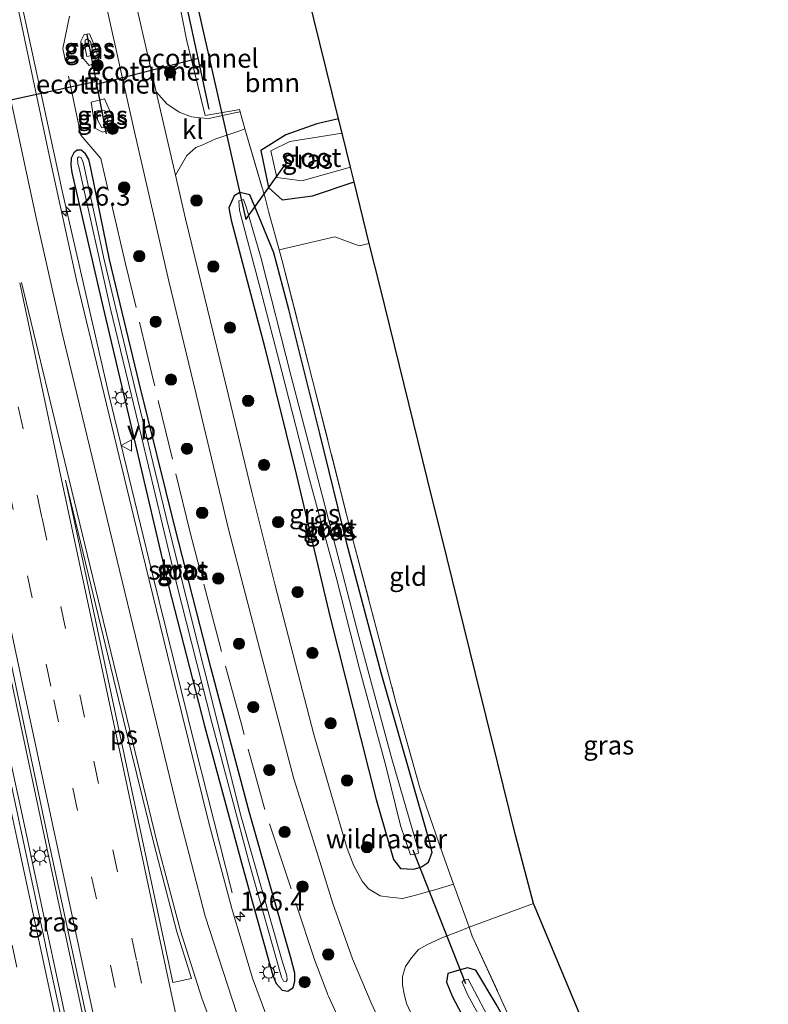
# Model space of a CAD drawing. Units: metres. Extents: x 149995 to 160000, y 400000 to 406251.
# Drawn here: x 150110 to 150209, y 403304 to 403434 of the extents above; entities that cross this region are included whole.
import ezdxf
from ezdxf.enums import TextEntityAlignment as Align

# ---------------------------------------------------------------- set-up
doc = ezdxf.new("R2010")
doc.units = ezdxf.units.M
doc.linetypes.add('IE-TERREINAFSCHEIDING', pattern=[10, 8, -2])
doc.linetypes.add('VW-3-9_STREEP', pattern=[12, 3, -9])
doc.layers.get('0').update_dxf_attribs({"lineweight": 25})
for name, color, linetype, lineweight in [('B-ME-AM-KILOMETR-S-B1', 7, 'Continuous', 18), ('B-ME-BV-GELEIDECONSTRUCTIE-GELEIDERAIL-L-B1', 213, 'BV-GELEIDERAIL', 18), ('B-ME-FV-FAUNAPASSAGE-FAUNATUNNEL-L-B1', 10, 'Continuous', 25), ('B-ME-GR-BOOM-GV-B6', 93, 'Continuous', 18), ('B-ME-GR-BOOM-S-B1', 93, 'Continuous', 18), ('B-ME-GW-INSTEEKWATERGANG-L-B1', 10, 'Continuous', 25), ('B-ME-GW-KRUINLIJN-L-B1', 93, 'Continuous', 18), ('B-ME-GW-TEENLIJN-L-B1', 93, 'Continuous', 18), ('B-ME-IE-GRASLAND-GV-B6', 93, 'Continuous', 18), ('B-ME-IE-GRONDWERKLIJN-GROND_INGERICHT-GV-B6', 253, 'Continuous', 18), ('B-ME-IE-INRICHTINGSELEMENT-S-B1', 253, 'Continuous', 18), ('B-ME-IE-MEUBILAIR_WEGMEUBILAIR-LICHTMAST-S-B1', 8, 'Continuous', 18), ('B-ME-IE-TERREINAFSCHEIDING-RASTERHEKWERK-L-B1', 8, 'IE-TERREINAFSCHEIDING', 18), ('B-ME-KG-KADASTRAAL-OPNAMEDTMGRENS-L-B1', 10, 'Continuous', 25), ('B-ME-KW-DUIKER-L-B1', 10, 'Continuous', 25), ('B-ME-OG-WATER-GV-B6', 153, 'Continuous', 18), ('B-ME-VH-VERH_SOORT-BITUMEN-GV-B6', 8, 'IE-TERREINAFSCHEIDING-NATUURLIJK-HOUTWAL', 18), ('B-ME-VH-VERH_SOORT-KLINKERS-GV-B6', 8, 'IE-TERREINAFSCHEIDING-NATUURLIJK-HOUTWAL', 18), ('B-ME-VW-MARKERING-39STREEP-015-L-B1', 255, 'VW-3-9_STREEP', 18), ('B-ME-VW-MARKERING-STREEP-015-L-B1', 7, 'Continuous', 18), ('B-ME-VW-MARKERING-VLAKMARK-GV-B6', 7, 'Continuous', 18), ('B-ME-VW-MEUBILAIR_WEGMEUBILAIR-VERKEERSBORD-S-B1', 8, 'Continuous', 18)]:
    doc.layers.add(name, color=color, linetype=linetype, lineweight=lineweight)
doc.styles.add('NLCS-ISO', font='NLCS-ISO.TTF')
doc.linetypes.add('BV-GELEIDERAIL', pattern='A,10,-3,[108,NLCS.SHX,S=1,R=0,X=0,Y=0],-3', length=16)
doc.linetypes.add('IE-TERREINAFSCHEIDING-NATUURLIJK-HOUTWAL', pattern='A,7,-1.5,[67,NLCS.SHX,S=0.75,R=45,X=0,Y=0],-1.5,7,-1.5,[70,NLCS.SHX,S=0.75,R=0,X=0,Y=0],-1.5', length=20)

# ---------------------------------------------------------------- blocks, each defined once
blk = doc.blocks.new('put')
for p, q in [((0.75, 0.75), (-0.75, 0.75)), ((-0.75, 0.75), (-0.75, -0.75)), ((0.75, -0.75), (0.75, 0.75)), ((-0.75, -0.75), (0.75, -0.75))]:
    blk.add_line(p, q)
blk.add_lwpolyline([(-0.625, 0.625), (0.625, 0.625), (0.625, -0.625), (-0.625, -0.625)], close=True)
blk = doc.blocks.new('verkeersbord')
for p, q in [((0, 0.75), (-0.75, -0.625)), ((0.75, -0.625), (0, 0.75)), ((-0.75, -0.625), (0.75, -0.625))]:
    blk.add_line(p, q)
blk = doc.blocks.new('boom')
blk.add_hatch(color=256).paths.add_polyline_path([(-0.75, 0, 1), (0.75, 0, 1)])
blk.add_circle((0, 0), 0.75)
blk = doc.blocks.new('hecto')
for p, q in [((0, 0.625), (-0.625, 0)), ((0, -0.625), (0, 0.625)), ((-0.625, 0), (0.625, 0)), ((0.625, 0), (0, -0.625))]:
    blk.add_line(p, q)
blk = doc.blocks.new('lantaarnpaal')
for p, q in [((-0.75, 0), (-1.25, 0)), ((-0.88, 0.88), (-0.53, 0.53)), ((0, 0.75), (0, 1.25)), ((0.53, 0.53), (0.88, 0.88)), ((0.75, 0), (1.25, 0)), ((-0.53, -0.53), (-0.88, -0.88)), ((0, -0.75), (0, -1.25)), ((0.53, -0.53), (0.88, -0.88))]:
    blk.add_line(p, q)
blk.add_circle((0, 0), 0.75)

msp = doc.modelspace()

# ---------------------------------------------------------------- linework, layer by layer
at = {"layer": 'B-ME-BV-GELEIDECONSTRUCTIE-GELEIDERAIL-L-B1'}
for points in [[(150103.9912, 403464.4494, 6.2532), (150105.267, 403458.562, 6.261), (150110.345, 403435.117, 6.288), (150115.459, 403411.624, 6.311), (150121.676, 403384.409, 6.265), (150127.336, 403361.1, 6.295), (150132.1539, 403341.6142, 6.2983)], [(150160.188, 403095.31, 6.94), (150153.1, 403128.386, 6.92), (150146.189, 403160.507, 6.92), (150139.411, 403192.219, 6.92), (150132.759, 403223.551, 6.899), (150125.524, 403257.108, 6.812), (150118.289, 403290.792, 6.812), (150109.898, 403329.902, 6.689), (150109.472, 403331.886, 6.683), (150102.142, 403365.83, 6.704), (150095.296, 403397.304, 6.639), (150087.253, 403434.894, 6.639), (150083.704, 403451.485, 6.567), (150082.048, 403459.189, 6.567)], [(150162.504, 403095.899, 7.006), (150161.876, 403098.935, 6.996), (150155.112, 403130.208, 6.952), (150148.673, 403160.424, 6.974), (150140.702, 403197.463, 6.909), (150134.609, 403225.901, 6.888), (150126.652, 403262.628, 6.801), (150120.706, 403290.471, 6.78), (150114.148, 403320.91, 6.736), (150108.276, 403348.581, 6.758), (150102.264, 403376.818, 6.65), (150097.406, 403399.244, 6.65), (150092.578, 403421.678, 6.65), (150085.8, 403453.263, 6.65), (150084.411, 403459.756, 6.65)], [(150132.1539, 403341.6142, 6.2983), (150133.084, 403337.852, 6.299), (150137.975, 403318.485, 5.444)]]:
    msp.add_polyline3d(points, dxfattribs=at)
at = {"layer": 'B-ME-FV-FAUNAPASSAGE-FAUNATUNNEL-L-B1'}
msp.add_line((150119.993, 403425.762, 4.108), (150133.481, 403429.194, 4.352), dxfattribs=at)
for points in [[(150134.956, 403422.435, 5.388), (150133.481, 403429.194, 4.352), (150132.005, 403435.952, 5.317)], [(150118.699, 403432.36, 5.189), (150119.993, 403425.762, 4.108), (150121.287, 403419.163, 5.027)], [(150120.016, 403426.129, 5.495), (150080.928, 403417.638, 5.218), (150062.912, 403413.724, 5.09), (150062.347, 403416.006, 5.162)]]:
    msp.add_polyline3d(points, dxfattribs=at)
at = {"layer": 'B-ME-GR-BOOM-GV-B6'}
for points in [[(150146.333, 403444.499, 5.366), (150152.097, 403421.165, 5.358)], [(150152.097, 403421.165, 5.358), (150149.211, 403420.484, 5.357), (150145.124, 403419.053, 5.347), (150141.817, 403416.946, 5.303), (150142.824, 403412.064, 5.207), (150144.604, 403410.441, 5.36), (150148.666, 403410.965, 5.55), (150154.16, 403412.815, 5.483), (150156.187, 403404.613, 5.295), (150154.858, 403404.317, 5.295), (150151.614, 403405.533, 5.319), (150144.214, 403403.769, 5.436), (150142.853, 403408.735, 5.502), (150142.353, 403410.675, 5.416), (150139.675, 403419.833, 5.533), (150139.048, 403422.099, 5.456), (150138.962, 403422.411, 5.445), (150138.523, 403422.333, 5.442), (150134.418, 403421.625, 5.3), (150131.932, 403431.671, 5.16), (150130.951, 403436.638, 5.147)], [(150190.374, 403287.327, 5.809), (150185.09, 403283.291, 5.809), (150184.273, 403284.568, 5.814), (150179.251, 403293.933, 5.838), (150174.525, 403302.516, 5.861), (150169.835, 403312.75, 5.955), (150169.416, 403313.913, 5.932), (150177.983, 403317.049, 5.893), (150183.234, 403304.455, 5.885), (150187.905, 403293.25, 5.783), (150190.374, 403287.327, 5.809)]]:
    msp.add_polyline3d(points, dxfattribs=at)
at = {"layer": 'B-ME-GW-INSTEEKWATERGANG-L-B1'}
for points in [[(150152.097, 403421.165, 5.358), (150149.211, 403420.484, 5.357), (150145.124, 403419.053, 5.347), (150141.817, 403416.946, 5.303)], [(150119.2451, 403414.609, 5.1198), (150118.9896, 403415.7797, 5.1276), (150118.534, 403416.5049, 5.1536), (150117.9718, 403417.0005, 5.2024), (150117.4493, 403417.006, 5.2438), (150116.9844, 403416.6533, 5.3145), (150116.6523, 403415.9313, 5.335), (150116.5808, 403415.0114, 5.352), (150116.713, 403414.0638, 5.3196), (150120.8826, 403396.0865, 5.3409), (150124.9859, 403378.679, 5.3514), (150129.5649, 403359.2191, 5.3544), (150134.3396, 403340.6557, 5.3762), (150139.3782, 403321.9678, 5.3552), (150143.4063, 403307.5046, 5.4233), (150143.8127, 403306.4581, 5.3875), (150144.6301, 403305.5715, 5.3773), (150145.384, 403305.4575, 5.4271), (150146.0721, 403305.942, 5.4279), (150146.307, 403306.7657, 5.5773), (150146.3256, 403307.8464, 5.5661), (150145.7631, 403309.8544, 5.6353), (150140.3034, 403329.0888, 5.5093), (150135.1779, 403348.3945, 5.3531), (150130.3869, 403367.0452, 5.1904), (150125.6517, 403386.1434, 5.1631), (150121.7271, 403402.5226, 5.2023), (150119.2451, 403414.609, 5.1198)], [(150141.817, 403416.946, 5.303), (150142.824, 403412.064, 5.207), (150144.604, 403410.441, 5.36), (150148.666, 403410.965, 5.55), (150154.16, 403412.815, 5.483)], [(150145.528, 403395.88, 5.184), (150143.498, 403403.385, 5.23), (150140.959, 403409.635, 5.043), (150140.358, 403411.095, 4.996), (150139.021, 403411.38, 4.973), (150138.238, 403410.946, 4.95), (150137.566, 403409.377, 4.926), (150137.844, 403407.7, 4.996), (150142.31, 403390.771, 5.137), (150146.486, 403374.044, 5.137), (150150.995, 403355.004, 5.277), (150157.104, 403330.884, 5.558)], [(150157.104, 403330.884, 5.558), (150159.39, 403322.895, 5.628), (150160.33, 403321.725, 5.628), (150162.07, 403321.608, 5.628), (150163.086, 403321.928, 5.628), (150164.03, 403322.538, 5.628), (150164.524, 403323.858, 5.628), (150164.093, 403325.6, 5.628), (150157.738, 403347.673, 5.277), (150153.216, 403364.828, 5.277), (150149.64, 403379.411, 5.23), (150145.528, 403395.88, 5.184)], [(150179.016, 403292.94, 5.705), (150172.99, 403303.734, 5.564), (150170.309, 403308.203, 5.541), (150169.198, 403308.544, 5.541), (150167.795, 403308.128, 5.564), (150166.578, 403307.793, 5.541), (150166.422, 403306.625, 5.611), (150167.24, 403304.705, 5.611), (150171.668, 403296.22, 5.635)]]:
    msp.add_polyline3d(points, dxfattribs=at)
at = {"layer": 'B-ME-GW-KRUINLIJN-L-B1'}
for points in [[(150118.478, 403431.613, 5.451), (150118.494, 403430.52, 5.513), (150118.712, 403429.427, 5.397), (150119.585, 403429.595, 5.434), (150119.184, 403431.414, 5.471), (150118.777, 403431.793, 5.454), (150118.478, 403431.613, 5.451)], [(150120.063, 403422.218, 5.434), (150120.142, 403421.018, 5.444), (150120.694, 403419.96, 5.433), (150121.389, 403420.167, 5.548), (150121.501, 403421.187, 5.496), (150121.119, 403422.26, 5.429), (150120.063, 403422.218, 5.434)]]:
    msp.add_polyline3d(points, dxfattribs=at)
at = {"layer": 'B-ME-GW-TEENLIJN-L-B1'}
for points in [[(150119.01, 403428.248, 5.147), (150117.929, 403429.551, 5.194), (150117.921, 403431.486, 5.246), (150118.37, 403432.352, 5.184), (150119.057, 403432.463, 5.193), (150119.766, 403430.776, 5.235), (150120.372, 403428.887, 5.196), (150119.01, 403428.248, 5.147)], [(150119.269, 403423.395, 5.075), (150119.805, 403419.944, 5.141), (150120.815, 403419.408, 5.226), (150121.566, 403419.631, 5.211), (150122.319, 403420.97, 5.226), (150121.074, 403423.837, 5.185), (150119.269, 403423.395, 5.075)]]:
    msp.add_polyline3d(points, dxfattribs=at)
at = {"layer": 'B-ME-IE-GRASLAND-GV-B6'}
for points in [[(150136.694, 403202.103, 5.976), (150129.416, 403236.61, 5.976), (150128.589, 403240.458, 5.976), (150120.184, 403279.565, 5.976), (150113.23, 403311.518, 5.672), (150113.22, 403311.565, 5.672), (150104.835, 403350.676, 5.695), (150096.645, 403388.312, 5.695), (150089.263, 403423.101, 5.742), (150083.317, 403451.402, 5.766), (150081.663, 403459.097, 5.766), (150084.835, 403459.857, 5.661), (150086.288, 403453.125, 5.777)], [(150208.257, 403216.852, 7.512), (150199.434, 403223.326, 7.208), (150193.209, 403228.423, 6.997), (150187.822, 403233.318, 6.857), (150181.23, 403239.899, 6.435), (150175.596, 403245.93, 6.295), (150169.216, 403253.453, 6.108), (150164.838, 403259.111, 5.991), (150162.1083, 403263.4538, 5.9083), (150157.4879, 403271.232, 5.6932), (150152.3074, 403280.4846, 5.5274), (150148.1328, 403288.922, 5.4357), (150143.9973, 403298.2131, 5.4077), (150140.6949, 403307.1515, 5.4454), (150137.9398, 403316.3978, 5.4193), (150134.9307, 403327.6048, 5.4667), (150130.3734, 403346.0485, 5.4599), (150126.0295, 403363.955, 5.4721), (150121.6735, 403381.8458, 5.5028), (150117.3544, 403399.7493, 5.4902), (150113.7279, 403416.3627, 5.4939), (150109.981, 403434.115, 5.551), (150104.496, 403459.397, 5.524)], [(150086.288, 403453.125, 5.777), (150092.284, 403425.316, 5.894), (150100.328, 403387.85, 5.871), (150106.547, 403358.727, 5.941), (150113.682, 403325.212, 5.941), (150119.319, 403298.99, 5.918), (150127.029, 403263.153, 5.965), (150133.495, 403233.167, 6.011), (150140.455, 403200.498, 5.988)], [(150120.833, 403438.294, 5.077), (150124.885, 403419.996, 5.077), (150129.584, 403399.634, 5.077), (150133.233, 403384.624, 5.123), (150137.567, 403366.567, 5.217), (150141.896, 403349.912, 5.428), (150146.169, 403333.62, 5.521), (150149.225, 403323.905, 5.638), (150151.361, 403317.076, 5.802), (150153.963, 403309.746, 5.802), (150156.439, 403303.892, 5.779), (150159.678, 403296.891, 5.896)], [(150130.951, 403436.638, 5.147), (150131.932, 403431.671, 5.16), (150134.418, 403421.625, 5.3), (150138.523, 403422.333, 5.442), (150138.962, 403422.411, 5.445), (150139.048, 403422.099, 5.456), (150138.337, 403421.957, 5.484), (150134.896, 403421.208, 5.32), (150133.744, 403421.299, 5.25), (150132.584, 403421.422, 5.227), (150130.958, 403422.046, 5.203), (150129.349, 403423.154, 5.133), (150127.926, 403424.752, 5.11), (150124.899, 403437.886, 5.12)], [(150119.01, 403428.248, 5.147), (150120.372, 403428.887, 5.196), (150119.766, 403430.776, 5.235), (150119.057, 403432.463, 5.193), (150118.37, 403432.352, 5.184), (150117.921, 403431.486, 5.246), (150117.929, 403429.551, 5.194), (150119.01, 403428.248, 5.147)], [(150119.057, 403432.463, 5.193), (150119.766, 403430.776, 5.235), (150120.372, 403428.887, 5.196), (150119.01, 403428.248, 5.147), (150117.929, 403429.551, 5.194), (150117.921, 403431.486, 5.246), (150118.37, 403432.352, 5.184), (150119.057, 403432.463, 5.193)], [(150119.585, 403429.595, 5.434), (150118.712, 403429.427, 5.397), (150118.494, 403430.52, 5.513), (150118.478, 403431.613, 5.451), (150118.777, 403431.793, 5.454), (150119.184, 403431.414, 5.471), (150119.585, 403429.595, 5.434)], [(150119.585, 403429.595, 5.434), (150119.184, 403431.414, 5.471), (150118.777, 403431.793, 5.454), (150118.478, 403431.613, 5.451), (150118.494, 403430.52, 5.513), (150118.712, 403429.427, 5.397), (150119.585, 403429.595, 5.434)], [(150121.074, 403423.837, 5.185), (150122.319, 403420.97, 5.226), (150121.566, 403419.631, 5.211), (150120.815, 403419.408, 5.226), (150119.805, 403419.944, 5.141), (150119.269, 403423.395, 5.075), (150121.074, 403423.837, 5.185)], [(150120.815, 403419.408, 5.226), (150121.566, 403419.631, 5.211), (150122.319, 403420.97, 5.226), (150121.074, 403423.837, 5.185), (150119.269, 403423.395, 5.075), (150119.805, 403419.944, 5.141), (150120.815, 403419.408, 5.226)], [(150121.389, 403420.167, 5.548), (150121.501, 403421.187, 5.496), (150121.119, 403422.26, 5.429), (150120.063, 403422.218, 5.434), (150120.142, 403421.018, 5.444), (150120.694, 403419.96, 5.433), (150121.389, 403420.167, 5.548)], [(150121.389, 403420.167, 5.548), (150120.694, 403419.96, 5.433), (150120.142, 403421.018, 5.444), (150120.063, 403422.218, 5.434), (150121.119, 403422.26, 5.429), (150121.501, 403421.187, 5.496), (150121.389, 403420.167, 5.548)], [(150152.563, 403419.279, 4.287), (150145.664, 403418.144, 4.317), (150143.1, 403416.917, 4.25), (150143.91, 403413.395, 4.25), (150147.225, 403412.921, 4.25), (150153.68, 403414.757, 4.247), (150154.16, 403412.815, 5.483), (150148.666, 403410.965, 5.55), (150144.604, 403410.441, 5.36), (150142.824, 403412.064, 5.207), (150141.817, 403416.946, 5.303), (150145.124, 403419.053, 5.347), (150149.211, 403420.484, 5.357), (150152.097, 403421.165, 5.358), (150152.563, 403419.279, 4.287)], [(150142.853, 403408.735, 5.502), (150144.214, 403403.769, 5.436), (150144.61, 403402.326, 5.416), (150148.707, 403386.332, 5.44), (150154.049, 403365.171, 5.346), (150159.761, 403343.622, 5.533), (150162.878, 403332.417, 5.604), (150165.439, 403324.974, 5.721), (150167.363, 403319.625, 5.823), (150164.874, 403318.87, 5.658), (150161.988, 403318.087, 5.728), (150160.569, 403317.736, 5.682), (150158.886, 403317.901, 5.705), (150157.638, 403318.105, 5.658), (150156.077, 403319.019, 5.658), (150155.241, 403320.044, 5.635), (150154.126, 403322.061, 5.611), (150153.245, 403324.375, 5.588), (150151.15, 403331.453, 5.518), (150148.823, 403339.467, 5.494), (150143.64, 403359.435, 5.377), (150140.614, 403371.656, 5.214), (150137.197, 403385.731, 5.214), (150131.809, 403407.907, 5.097), (150130.47, 403413.714, 5.101), (150131.968, 403416.308, 5.203), (150133.179, 403417.36, 5.25), (150134.082, 403417.721, 5.32), (150135.84, 403418.498, 5.437), (150139.001, 403419.555, 5.484), (150139.675, 403419.833, 5.533), (150142.353, 403410.675, 5.416), (150142.853, 403408.735, 5.502)], [(150145.384, 403305.4575, 5.4271), (150144.6301, 403305.5715, 5.3773), (150143.8127, 403306.4581, 5.3875), (150143.4063, 403307.5046, 5.4233), (150139.3782, 403321.9678, 5.3552), (150134.3396, 403340.6557, 5.3762), (150129.5649, 403359.2191, 5.3544), (150124.9859, 403378.679, 5.3514), (150120.8826, 403396.0865, 5.3409), (150116.713, 403414.0638, 5.3196), (150116.5808, 403415.0114, 5.352), (150116.6523, 403415.9313, 5.335), (150116.9844, 403416.6533, 5.3145), (150117.4493, 403417.006, 5.2438), (150117.9718, 403417.0005, 5.2024), (150118.534, 403416.5049, 5.1536), (150118.9896, 403415.7797, 5.1276), (150119.2451, 403414.609, 5.1198), (150121.7271, 403402.5226, 5.2023), (150125.6517, 403386.1434, 5.1631), (150130.3869, 403367.0452, 5.1904), (150135.1779, 403348.3945, 5.3531), (150140.3034, 403329.0888, 5.5093), (150145.7631, 403309.8544, 5.6353), (150146.3256, 403307.8464, 5.5661), (150146.307, 403306.7657, 5.5773), (150146.0721, 403305.942, 5.4279), (150145.384, 403305.4575, 5.4271)], [(150145.384, 403305.4575, 5.4271), (150146.0721, 403305.942, 5.4279), (150146.307, 403306.7657, 5.5773), (150146.3256, 403307.8464, 5.5661), (150145.7631, 403309.8544, 5.6353), (150140.3034, 403329.0888, 5.5093), (150135.1779, 403348.3945, 5.3531), (150130.3869, 403367.0452, 5.1904), (150125.6517, 403386.1434, 5.1631), (150121.7271, 403402.5226, 5.2023), (150119.2451, 403414.609, 5.1198), (150118.9896, 403415.7797, 5.1276), (150118.534, 403416.5049, 5.1536), (150117.9718, 403417.0005, 5.2024), (150117.4493, 403417.006, 5.2438), (150116.9844, 403416.6533, 5.3145), (150116.6523, 403415.9313, 5.335), (150116.5808, 403415.0114, 5.352), (150116.713, 403414.0638, 5.3196), (150120.8826, 403396.0865, 5.3409), (150124.9859, 403378.679, 5.3514), (150129.5649, 403359.2191, 5.3544), (150134.3396, 403340.6557, 5.3762), (150139.3782, 403321.9678, 5.3552), (150143.4063, 403307.5046, 5.4233), (150143.8127, 403306.4581, 5.3875), (150144.6301, 403305.5715, 5.3773), (150145.384, 403305.4575, 5.4271)], [(150145.1395, 403306.7218, 4.8645), (150145.2958, 403306.9492, 4.856), (150145.2552, 403307.4741, 4.8538), (150145.0564, 403308.0386, 4.815), (150144.5755, 403309.5754, 4.746), (150139.205, 403328.5635, 4.75), (150134.2986, 403348.1685, 4.7425), (150129.5951, 403366.8449, 4.5785), (150125.1104, 403385.3, 4.6149), (150121.0371, 403402.459, 4.6265), (150118.3256, 403415.0313, 4.6), (150118.2014, 403415.5253, 4.6262), (150117.9578, 403416.0241, 4.6487), (150117.6847, 403416.1223, 4.6989), (150117.4807, 403415.9838, 4.7107), (150117.5316, 403415.2497, 4.6026), (150117.6941, 403414.6172, 4.5746), (150121.8293, 403396.142, 4.7106), (150125.953, 403378.969, 4.7027), (150130.6125, 403359.5024, 4.6868), (150135.3004, 403341.0974, 4.7415), (150140.3294, 403322.1641, 4.7868), (150144.5197, 403307.3145, 4.8263), (150144.8152, 403306.7829, 4.7879), (150145.1395, 403306.7218, 4.8645)], [(150145.528, 403395.88, 5.184), (150149.64, 403379.411, 5.23), (150153.216, 403364.828, 5.277), (150157.738, 403347.673, 5.277), (150164.093, 403325.6, 5.628), (150164.524, 403323.858, 5.628), (150164.03, 403322.538, 5.628), (150163.086, 403321.928, 5.628), (150162.07, 403321.608, 5.628), (150160.33, 403321.725, 5.628), (150159.39, 403322.895, 5.628), (150157.104, 403330.884, 5.558), (150150.995, 403355.004, 5.277), (150146.486, 403374.044, 5.137), (150142.31, 403390.771, 5.137), (150137.844, 403407.7, 4.996), (150137.566, 403409.377, 4.926), (150138.238, 403410.946, 4.95), (150139.021, 403411.38, 4.973), (150140.358, 403411.095, 4.996), (150140.959, 403409.635, 5.043), (150143.498, 403403.385, 5.23), (150145.528, 403395.88, 5.184)], [(150157.104, 403330.884, 5.558), (150159.39, 403322.895, 5.628), (150160.33, 403321.725, 5.628), (150162.07, 403321.608, 5.628), (150163.086, 403321.928, 5.628), (150164.03, 403322.538, 5.628), (150164.524, 403323.858, 5.628), (150164.093, 403325.6, 5.628), (150157.738, 403347.673, 5.277), (150153.216, 403364.828, 5.277), (150149.64, 403379.411, 5.23), (150145.528, 403395.88, 5.184), (150143.498, 403403.385, 5.23), (150140.959, 403409.635, 5.043), (150140.358, 403411.095, 4.996), (150139.021, 403411.38, 4.973), (150138.238, 403410.946, 4.95), (150137.566, 403409.377, 4.926), (150137.844, 403407.7, 4.996), (150142.31, 403390.771, 5.137), (150146.486, 403374.044, 5.137), (150150.995, 403355.004, 5.277), (150157.104, 403330.884, 5.558)], [(150139.113, 403408.52, 4.02), (150141.711, 403398.688, 4.02), (150144.586, 403387.628, 4.02), (150148.236, 403373.303, 4.02), (150151.784, 403360.356, 4.02), (150154.898, 403348.191, 4.02), (150158.358, 403335.325, 4.02), (150160.314, 403327.425, 4.02), (150161.626, 403323.506, 4.02), (150162.094, 403323.554, 4.02), (150162.698, 403323.738, 4.02), (150162.563, 403324.56, 4.02), (150159.15, 403336.274, 4.02), (150154.787, 403352.51, 4.02), (150150.45, 403369.197, 4.02), (150145.794, 403387.174, 4.02), (150141.832, 403402.62, 4.02), (150139.858, 403409.488, 4.02), (150139.513, 403410.464, 4.02), (150138.869, 403410.304, 4.02), (150138.979, 403409.031, 4.02), (150139.113, 403408.52, 4.02)], [(150163.708, 403298.151, 5.869), (150161.11, 403303.804, 5.869), (150160.791, 403305.094, 5.869), (150160.608, 403306.247, 5.869), (150160.57, 403307.367, 5.869), (150160.992, 403308.703, 5.869), (150161.768, 403309.854, 5.869), (150162.729, 403310.947, 5.869), (150163.835, 403311.597, 5.869), (150165.802, 403312.495, 5.869), (150167.931, 403313.296, 5.869), (150169.416, 403313.913, 5.932), (150169.835, 403312.75, 5.955), (150174.525, 403302.516, 5.861)], [(150171.668, 403296.22, 5.635), (150167.24, 403304.705, 5.611), (150166.422, 403306.625, 5.611), (150166.578, 403307.793, 5.541), (150167.795, 403308.128, 5.564), (150169.198, 403308.544, 5.541), (150170.309, 403308.203, 5.541), (150172.99, 403303.734, 5.564), (150179.016, 403292.94, 5.705)], [(150179.016, 403292.94, 5.705), (150172.99, 403303.734, 5.564), (150170.309, 403308.203, 5.541), (150169.198, 403308.544, 5.541), (150167.795, 403308.128, 5.564), (150166.578, 403307.793, 5.541), (150166.422, 403306.625, 5.611), (150167.24, 403304.705, 5.611), (150171.668, 403296.22, 5.635)], [(150176.102, 403294.13, 4.207), (150169.316, 403307.028, 4.207), (150168.735, 403306.884, 4.207), (150168.493, 403306.619, 4.207), (150169.254, 403304.925, 4.207), (150173.644, 403297.012, 4.207)]]:
    msp.add_polyline3d(points, dxfattribs=at)
at = {"layer": 'B-ME-IE-GRONDWERKLIJN-GROND_INGERICHT-GV-B6'}
msp.add_polyline3d([(150156.187, 403404.613, 5.295), (150157.609, 403398.861, 5.295), (150160.184, 403388.443, 5.295), (150163.918, 403373.336, 5.304), (150166.469, 403363.015, 5.312), (150170.28, 403347.594, 5.423), (150173.19, 403335.823, 5.414), (150175.585, 403326.13, 5.559), (150177.983, 403317.049, 5.893), (150169.416, 403313.913, 5.932), (150167.363, 403319.625, 5.823), (150165.439, 403324.974, 5.721), (150162.878, 403332.417, 5.604), (150159.761, 403343.622, 5.533), (150154.049, 403365.171, 5.346), (150148.707, 403386.332, 5.44), (150144.61, 403402.326, 5.416), (150144.214, 403403.769, 5.436), (150151.614, 403405.533, 5.319), (150154.858, 403404.317, 5.295), (150156.187, 403404.613, 5.295)], dxfattribs=at)
at = {"layer": 'B-ME-IE-TERREINAFSCHEIDING-RASTERHEKWERK-L-B1'}
for p, q in [((150138.962, 403422.411, 5.445), (150139.048, 403422.099, 5.456)), ((150139.048, 403422.099, 5.456), (150139.675, 403419.833, 5.533)), ((150142.853, 403408.735, 5.502), (150144.214, 403403.769, 5.436)), ((150144.214, 403403.769, 5.436), (150144.61, 403402.326, 5.416)), ((150167.363, 403319.625, 5.823), (150169.416, 403313.913, 5.932))]:
    msp.add_line(p, q, dxfattribs=at)
for points in [[(150138.962, 403422.411, 5.445), (150138.523, 403422.333, 5.442), (150134.418, 403421.625, 5.3), (150131.932, 403431.671, 5.16), (150130.951, 403436.638, 5.147), (150134.967, 403440.789, 5.45), (150134.361, 403443.939, 5.467), (150133.069, 403451.165, 5.433), (150144.287, 403452.765, 5.366)], [(150154.117, 403297.508, 5.8), (150150.743, 403304.86, 5.62), (150148.938, 403309.494, 5.62), (150145.479, 403320.062, 5.584), (150142.216, 403329.837, 5.53), (150139.229, 403340.838, 5.44), (150136.248, 403351.709, 5.332), (150132.426, 403366.294, 5.188), (150127.55, 403386.409, 5.08), (150123.867, 403401.924, 5.116), (150120.564, 403415.9, 5.098), (150117.925, 403419.011, 5.116), (150115.534, 403430.476, 5.134), (150116.417, 403434.775, 5.062)], [(150139.675, 403419.833, 5.533), (150142.353, 403410.675, 5.416), (150142.853, 403408.735, 5.502)], [(150144.61, 403402.326, 5.416), (150148.707, 403386.332, 5.44), (150154.049, 403365.171, 5.346), (150159.761, 403343.622, 5.533), (150162.878, 403332.417, 5.604), (150165.439, 403324.974, 5.721), (150167.363, 403319.625, 5.823)], [(150169.416, 403313.913, 5.932), (150169.835, 403312.75, 5.955), (150174.525, 403302.516, 5.861), (150179.251, 403293.933, 5.838), (150184.273, 403284.568, 5.814), (150185.09, 403283.291, 5.809)]]:
    msp.add_polyline3d(points, dxfattribs=at)
at = {"layer": 'B-ME-KG-KADASTRAAL-OPNAMEDTMGRENS-L-B1'}
for p, q in [((150152.563, 403419.279, 4.287), (150152.097, 403421.165, 5.358)), ((150153.68, 403414.757, 4.247), (150152.563, 403419.279, 4.287)), ((150154.16, 403412.815, 5.483), (150153.68, 403414.757, 4.247)), ((150156.187, 403404.613, 5.295), (150154.16, 403412.815, 5.483))]:
    msp.add_line(p, q, dxfattribs=at)
for points in [[(150152.097, 403421.165, 5.358), (150146.333, 403444.499, 5.366), (150144.287, 403452.765, 5.366)], [(150177.983, 403317.049, 5.893), (150175.585, 403326.13, 5.559), (150173.19, 403335.823, 5.414), (150170.28, 403347.594, 5.423), (150166.469, 403363.015, 5.312), (150163.918, 403373.336, 5.304), (150160.184, 403388.443, 5.295), (150157.609, 403398.861, 5.295), (150156.187, 403404.613, 5.295)], [(150190.374, 403287.327, 5.809), (150187.905, 403293.25, 5.783), (150183.234, 403304.455, 5.885), (150177.983, 403317.049, 5.893)]]:
    msp.add_polyline3d(points, dxfattribs=at)
at = {"layer": 'B-ME-KW-DUIKER-L-B1'}
for p, q in [((150132.044, 403442.015, 4.02), (150139.79, 403407.829, 4.02)), ((150139.79, 403407.829, 4.02), (150144.85, 403414.821, 4.092)), ((150168.986, 403306.417, 4.178), (150162, 403324.126, 4.061))]:
    msp.add_line(p, q, dxfattribs=at)
at = {"layer": 'B-ME-OG-WATER-GV-B6'}
for points in [[(150153.68, 403414.757, 4.247), (150147.225, 403412.921, 4.25), (150143.91, 403413.395, 4.25), (150143.1, 403416.917, 4.25), (150145.664, 403418.144, 4.317), (150152.563, 403419.279, 4.287), (150153.68, 403414.757, 4.247)], [(150145.1395, 403306.7218, 4.8645), (150144.8152, 403306.7829, 4.7879), (150144.5197, 403307.3145, 4.8263), (150140.3294, 403322.1641, 4.7868), (150135.3004, 403341.0974, 4.7415), (150130.6125, 403359.5024, 4.6868), (150125.953, 403378.969, 4.7027), (150121.8293, 403396.142, 4.7106), (150117.6941, 403414.6172, 4.5746), (150117.5316, 403415.2497, 4.6026), (150117.4807, 403415.9838, 4.7107), (150117.6847, 403416.1223, 4.6989), (150117.9578, 403416.0241, 4.6487), (150118.2014, 403415.5253, 4.6262), (150118.3256, 403415.0313, 4.6), (150121.0371, 403402.459, 4.6265), (150125.1104, 403385.3, 4.6149), (150129.5951, 403366.8449, 4.5785), (150134.2986, 403348.1685, 4.7425), (150139.205, 403328.5635, 4.75), (150144.5755, 403309.5754, 4.746), (150145.0564, 403308.0386, 4.815), (150145.2552, 403307.4741, 4.8538), (150145.2958, 403306.9492, 4.856), (150145.1395, 403306.7218, 4.8645)], [(150158.358, 403335.325, 4.02), (150154.898, 403348.191, 4.02), (150151.784, 403360.356, 4.02), (150148.236, 403373.303, 4.02), (150144.586, 403387.628, 4.02), (150141.711, 403398.688, 4.02), (150139.113, 403408.52, 4.02), (150138.979, 403409.031, 4.02), (150138.869, 403410.304, 4.02), (150139.513, 403410.464, 4.02), (150139.858, 403409.488, 4.02), (150141.832, 403402.62, 4.02), (150145.794, 403387.174, 4.02), (150150.45, 403369.197, 4.02), (150154.787, 403352.51, 4.02), (150159.15, 403336.274, 4.02), (150162.563, 403324.56, 4.02), (150162.698, 403323.738, 4.02), (150162.094, 403323.554, 4.02), (150161.626, 403323.506, 4.02), (150160.314, 403327.425, 4.02), (150158.358, 403335.325, 4.02)], [(150173.644, 403297.012, 4.207), (150169.254, 403304.925, 4.207), (150168.493, 403306.619, 4.207), (150168.735, 403306.884, 4.207), (150169.316, 403307.028, 4.207), (150176.102, 403294.13, 4.207)]]:
    msp.add_polyline3d(points, dxfattribs=at)
at = {"layer": 'B-ME-VH-VERH_SOORT-BITUMEN-GV-B6'}
for points in [[(150104.496, 403459.397, 5.524), (150109.981, 403434.115, 5.551), (150113.7279, 403416.3627, 5.4939), (150117.3544, 403399.7493, 5.4902), (150121.6735, 403381.8458, 5.5028), (150126.0295, 403363.955, 5.4721), (150130.3734, 403346.0485, 5.4599), (150134.9307, 403327.6048, 5.4667), (150137.9398, 403316.3978, 5.4193), (150140.6949, 403307.1515, 5.4454), (150143.9973, 403298.2131, 5.4077), (150148.1328, 403288.922, 5.4357), (150152.3074, 403280.4846, 5.5274), (150157.4879, 403271.232, 5.6932), (150162.1083, 403263.4538, 5.9083), (150164.838, 403259.111, 5.991), (150169.216, 403253.453, 6.108), (150175.596, 403245.93, 6.295), (150181.23, 403239.899, 6.435), (150187.822, 403233.318, 6.857), (150193.209, 403228.423, 6.997), (150199.434, 403223.326, 7.208), (150208.257, 403216.852, 7.512)], [(150140.455, 403200.498, 5.988), (150133.495, 403233.167, 6.011), (150127.029, 403263.153, 5.965), (150119.319, 403298.99, 5.918), (150113.682, 403325.212, 5.941), (150106.547, 403358.727, 5.941), (150100.328, 403387.85, 5.871), (150092.284, 403425.316, 5.894), (150086.288, 403453.125, 5.777)], [(150083.317, 403451.402, 5.766), (150089.263, 403423.101, 5.742), (150096.645, 403388.312, 5.695), (150104.835, 403350.676, 5.695), (150113.22, 403311.565, 5.672), (150113.23, 403311.518, 5.672), (150120.184, 403279.565, 5.976), (150128.589, 403240.458, 5.976), (150129.416, 403236.61, 5.976), (150136.694, 403202.103, 5.976)], [(150159.678, 403296.891, 5.896), (150156.439, 403303.892, 5.779), (150153.963, 403309.746, 5.802), (150151.361, 403317.076, 5.802), (150149.225, 403323.905, 5.638), (150146.169, 403333.62, 5.521), (150141.896, 403349.912, 5.428), (150137.567, 403366.567, 5.217), (150133.233, 403384.624, 5.123), (150129.584, 403399.634, 5.077), (150124.885, 403419.996, 5.077), (150120.833, 403438.294, 5.077)], [(150124.899, 403437.886, 5.12), (150127.926, 403424.752, 5.11), (150130.47, 403413.714, 5.101), (150131.809, 403407.907, 5.097), (150137.197, 403385.731, 5.214), (150140.614, 403371.656, 5.214), (150143.64, 403359.435, 5.377), (150148.823, 403339.467, 5.494), (150151.15, 403331.453, 5.518), (150153.245, 403324.375, 5.588), (150154.126, 403322.061, 5.611), (150155.241, 403320.044, 5.635), (150156.077, 403319.019, 5.658), (150157.638, 403318.105, 5.658), (150158.886, 403317.901, 5.705), (150160.569, 403317.736, 5.682), (150161.988, 403318.087, 5.728), (150164.874, 403318.87, 5.658), (150167.363, 403319.625, 5.823), (150169.416, 403313.913, 5.932), (150167.931, 403313.296, 5.869), (150165.802, 403312.495, 5.869), (150163.835, 403311.597, 5.869), (150162.729, 403310.947, 5.869), (150161.768, 403309.854, 5.869), (150160.992, 403308.703, 5.869), (150160.57, 403307.367, 5.869), (150160.608, 403306.247, 5.869), (150160.791, 403305.094, 5.869), (150161.11, 403303.804, 5.869), (150163.708, 403298.151, 5.869)]]:
    msp.add_polyline3d(points, dxfattribs=at)
at = {"layer": 'B-ME-VH-VERH_SOORT-KLINKERS-GV-B6'}
msp.add_polyline3d([(150138.337, 403421.957, 5.484), (150139.048, 403422.099, 5.456), (150139.675, 403419.833, 5.533), (150139.001, 403419.555, 5.484), (150135.84, 403418.498, 5.437), (150134.082, 403417.721, 5.32), (150133.179, 403417.36, 5.25), (150131.968, 403416.308, 5.203), (150130.47, 403413.714, 5.101), (150127.926, 403424.752, 5.11), (150129.349, 403423.154, 5.133), (150130.958, 403422.046, 5.203), (150132.584, 403421.422, 5.227), (150133.744, 403421.299, 5.25), (150134.896, 403421.208, 5.32), (150138.337, 403421.957, 5.484)], dxfattribs=at)
at = {"layer": 'B-ME-VW-MARKERING-39STREEP-015-L-B1'}
for points in [[(150092.7927, 403461.7651, 5.794), (150097.107, 403441.696, 5.81), (150104.633, 403406.43, 5.844), (150112.77, 403368.206, 5.883), (150119.656, 403335.93, 5.915), (150125.335, 403309.437, 5.942), (150132.236, 403277.179, 5.992), (150142.331, 403230.18, 6.053), (150149.897, 403194.953, 6.05), (150159.53, 403150.089, 6.076), (150167.591, 403112.752, 6.135), (150170.7521, 403097.9988, 6.1463)], [(150089.3332, 403460.9358, 5.8643), (150091.735, 403449.771, 5.869), (150098.33, 403419.239, 5.893), (150114.345, 403344.086, 5.992), (150121.859, 403308.877, 6.028), (150129.412, 403273.651, 6.061), (150136.961, 403238.442, 6.12), (150144.531, 403203.252, 6.104), (150152.506, 403166.397, 6.138), (150159.723, 403132.6, 6.195), (150167.3312, 403097.1282, 6.2351)], [(150155.3541, 403094.08, 6.14), (150153.7874, 403101.3443, 6.1309), (150148.7267, 403124.873, 6.1217), (150143.6609, 403148.3435, 6.1036), (150138.6029, 403171.8573, 6.0675), (150133.5991, 403195.2919, 6.051), (150128.5215, 403219.0719, 6.0316), (150123.6139, 403242.2911, 6.0105), (150117.7909, 403269.9194, 5.9884), (150111.9531, 403296.8941, 5.954), (150106.0043, 403324.5308, 5.9432), (150100.6216, 403349.4875, 5.9301), (150094.927, 403376.0799, 5.889), (150089.0617, 403403.3528, 5.8796), (150084.0843, 403426.4045, 5.8572), (150078.6972, 403451.2382, 5.8181), (150077.2176, 403458.0315, 5.8127)]]:
    msp.add_polyline3d(points, dxfattribs=at)
at = {"layer": 'B-ME-VW-MARKERING-STREEP-015-L-B1'}
for points in [[(150100.0295, 403463.4998, 5.6222), (150104.39, 403443.275, 5.636), (150111.988, 403408.052, 5.665), (150115.424, 403392.734, 5.674), (150123.056, 403361.301, 5.678), (150130.774, 403329.375, 5.662), (150134.411, 403315.374, 5.658), (150139.186, 403300.71, 5.649), (150143.845, 403289.432, 5.704), (150148.634, 403279.446, 5.818), (150154.635, 403268.826, 5.981), (150159.3291, 403261.5728, 6.1209), (150160.609, 403259.595, 6.159), (150167.532, 403250.479, 6.418), (150176.256, 403240.619, 6.715), (150184.155, 403232.47, 7.001), (150192.373, 403225.045, 7.309), (150201.609, 403217.803, 7.643), (150209.107, 403212.349, 7.844)], [(150085.8616, 403460.1036, 5.9312), (150088.107, 403449.626, 5.939), (150095.877, 403413.37, 5.966), (150103.295, 403378.508, 6.022), (150110.864, 403343.072, 6.063), (150118.31, 403308.244, 6.104), (150125.935, 403272.689, 6.135), (150133.468, 403237.561, 6.189), (150141.098, 403202.095, 6.186), (150149.172, 403164.48, 6.221), (150156.235, 403131.652, 6.277), (150163.8291, 403096.2369, 6.3254)], [(150080.71, 403458.8687, 5.9065), (150082.1645, 403452.1361, 5.9158), (150087.4814, 403427.667, 5.9492), (150092.5575, 403404.094, 5.9723), (150098.5061, 403376.5831, 6.0451), (150104.0779, 403350.5515, 6.0228), (150109.5436, 403325.1521, 6.0332), (150115.4994, 403297.5587, 6.056), (150121.207, 403271.0473, 6.0654), (150127.1047, 403243.1708, 6.1001), (150131.9677, 403220.2489, 6.115), (150137.1144, 403196.0263, 6.1377), (150142.1728, 403172.4194, 6.1535), (150147.2173, 403148.9548, 6.191), (150152.2712, 403125.3786, 6.2084), (150157.2408, 403102.3421, 6.2142), (150158.839, 403094.9669, 6.2209)], [(150109.822, 403399.42, 5.747), (150115.419, 403373.114, 5.774), (150123.163, 403336.78, 5.819), (150129.659, 403306.456, 5.86), (150135.721, 403278.062, 5.902), (150145.799, 403231.164, 5.955), (150153.406, 403195.874, 5.954), (150162.966, 403151.221, 5.977), (150171.065, 403113.661, 6.045), (150174.2411, 403098.8868, 6.0521)], [(150206.455, 403209.482, 7.971), (150198.423, 403215.38, 7.781), (150190.082, 403222.194, 7.463), (150182.112, 403229.552, 7.17), (150174.779, 403236.84, 6.911), (150167.455, 403244.922, 6.664), (150160.007, 403254.32, 6.394), (150156.4063, 403259.5947, 6.2857), (150152.993, 403264.595, 6.183), (150147.167, 403274.452, 6.038), (150142.178, 403284.169, 5.903), (150137.623, 403294.68, 5.793), (150133.971, 403304.524, 5.764), (150131.148, 403313.44, 5.781), (150128.061, 403325.103, 5.776), (150125.061, 403337.305, 5.779), (150116.375, 403373.27, 5.751), (150110.049, 403399.474, 5.745)]]:
    msp.add_polyline3d(points, dxfattribs=at)
at = {"layer": 'B-ME-VW-MARKERING-VLAKMARK-GV-B6'}
msp.add_polyline3d([(150130.134, 403306.574, 5.85), (150123.661, 403336.841, 5.799), (150116.948, 403368.3, 5.767), (150115.872, 403373.223, 5.766), (150124.609, 403337.227, 5.778), (150127.608, 403325.013, 5.788), (150130.668, 403313.304, 5.789), (150132.6, 403307.136, 5.783), (150130.134, 403306.574, 5.85)], dxfattribs=at)

# ---------------------------------------------------------------- block references
at = {"layer": 'B-ME-AM-KILOMETR-S-B1', "rotation": 90}
for p in [(150115.983, 403408.8686, 5.4086), (150139.053, 403315.345, 5.396)]:
    msp.add_blockref('hecto', p, dxfattribs=at)
at = {"layer": 'B-ME-GR-BOOM-S-B1', "rotation": 90}
for p in [(150120.133, 403428.271, 5.08), (150129.761, 403427.297, 5.143), (150122.1297, 403419.847, 5.2), (150123.673, 403412.063, 5.062), (150133.258, 403410.329, 5.113), (150125.666, 403402.948, 5.098), (150135.494, 403401.575, 5.113), (150127.847, 403394.248, 5.08), (150137.707, 403393.464, 5.184), (150129.881, 403386.565, 5.152), (150140.111, 403383.759, 5.207), (150131.992, 403377.4, 5.206), (150142.218, 403375.246, 5.301), (150134.018, 403368.899, 5.224), (150144.095, 403367.669, 5.324), (150136.149, 403360.187, 5.368), (150146.668, 403358.381, 5.418), (150138.9, 403351.523, 5.548), (150148.632, 403350.312, 5.464), (150140.796, 403343.121, 5.584), (150151.044, 403340.985, 5.605), (150142.915, 403334.774, 5.584), (150153.234, 403333.383, 5.605), (150144.948, 403326.564, 5.71), (150155.873, 403324.522, 5.605), (150147.324, 403319.308, 5.764), (150150.737, 403310.308, 5.8), (150147.6108, 403306.6498, 5.8)]:
    msp.add_blockref('boom', p, dxfattribs=at)
at = {"layer": 'B-ME-IE-INRICHTINGSELEMENT-S-B1', "rotation": 90}
msp.add_blockref('put', (150119.341, 403425.838, 4.954), dxfattribs=at)
at = {"layer": 'B-ME-IE-MEUBILAIR_WEGMEUBILAIR-LICHTMAST-S-B1', "rotation": 90}
for p in [(150123.2888, 403384.1569, 5.3689), (150132.9385, 403345.5128, 5.308), (150112.474, 403323.362, 6.019), (150142.8645, 403307.9148, 5.388)]:
    msp.add_blockref('lantaarnpaal', p, dxfattribs=at)
at = {"layer": 'B-ME-VW-MEUBILAIR_WEGMEUBILAIR-VERKEERSBORD-S-B1', "rotation": 90}
msp.add_blockref('verkeersbord', (150124.0232, 403377.8346, 5.4218), dxfattribs=at)

# ---------------------------------------------------------------- texts
at = {"layer": 'B-ME-AM-KILOMETR-S-B1', "ltscale": 0.2, "style": 'NLCS-ISO'}
for s, p in [('126.3', (150115.983, 403408.8686, 5.4086)), ('126.4', (150139.053, 403315.345, 5.396))]:
    msp.add_text(s, height=2.5, dxfattribs=at).set_placement(p, align=Align.BOTTOM_LEFT)
at = {"layer": 'B-ME-FV-FAUNAPASSAGE-FAUNATUNNEL-L-B1', "ltscale": 0.2, "style": 'NLCS-ISO'}
for p in [(150133.4808, 403429.1936), (150126.737, 403427.478), (150119.993, 403425.7615)]:
    msp.add_text('ecotunnel', height=2.5, dxfattribs=at).set_placement(p, align=Align.MIDDLE_CENTER)
at = {"layer": 'B-ME-GR-BOOM-GV-B6', "ltscale": 0.2, "style": 'NLCS-ISO'}
msp.add_text('bmn', height=2.5, dxfattribs=at).set_placement((150143.3246, 403425.9546), align=Align.MIDDLE_CENTER)
at = {"layer": 'B-ME-IE-GRASLAND-GV-B6', "ltscale": 0.2, "style": 'NLCS-ISO'}
for p in [(150119.0315, 403430.61), (150119.0315, 403430.61), (150119.1465, 403430.3555), (150119.1465, 403430.3555), (150120.794, 403421.6225), (150120.794, 403421.6225), (150120.782, 403421.11), (150120.782, 403421.11), (150147.9885, 403415.803), (150148.9165, 403368.7845), (150150.7835, 403366.985), (150151.045, 403366.494), (150151.045, 403366.494), (150131.3882, 403361.422), (150131.4532, 403361.2318), (150131.4532, 403361.2318), (150187.9397, 403338.08), (150114.267, 403314.6185)]:
    msp.add_text('gras', height=2.5, dxfattribs=at).set_placement(p, align=Align.MIDDLE_CENTER)
at = {"layer": 'B-ME-IE-GRONDWERKLIJN-GROND_INGERICHT-GV-B6', "ltscale": 0.2, "style": 'NLCS-ISO'}
msp.add_text('gld', height=2.5, dxfattribs=at).set_placement((150161.324, 403360.4606), align=Align.MIDDLE_CENTER)
at = {"layer": 'B-ME-IE-TERREINAFSCHEIDING-RASTERHEKWERK-L-B1', "ltscale": 0.2, "style": 'NLCS-ISO'}
msp.add_text('wildraster', height=2.5, dxfattribs=at).set_placement((150158.4697, 403325.6386), align=Align.MIDDLE_CENTER)
at = {"layer": 'B-ME-OG-WATER-GV-B6', "ltscale": 0.2, "style": 'NLCS-ISO'}
for p in [(150148.4766, 403416.0348), (150150.578, 403366.8666), (150130.8435, 403361.2781)]:
    msp.add_text('sloot', height=2.5, dxfattribs=at).set_placement(p, align=Align.MIDDLE_CENTER)
at = {"layer": 'B-ME-VH-VERH_SOORT-KLINKERS-GV-B6', "ltscale": 0.2, "style": 'NLCS-ISO'}
msp.add_text('kl', height=2.5, dxfattribs=at).set_placement((150132.7649, 403419.753), align=Align.MIDDLE_CENTER)
at = {"layer": 'B-ME-VW-MARKERING-VLAKMARK-GV-B6', "ltscale": 0.2, "style": 'NLCS-ISO'}
msp.add_text('ps', height=2.5, dxfattribs=at).set_placement((150123.6398, 403339.4017), align=Align.MIDDLE_CENTER)
at = {"layer": 'B-ME-VW-MEUBILAIR_WEGMEUBILAIR-VERKEERSBORD-S-B1', "ltscale": 0.2, "style": 'NLCS-ISO'}
msp.add_text('vb', height=2.5, dxfattribs=at).set_placement((150124.0232, 403377.8346, 5.4218), align=Align.BOTTOM_LEFT)

doc.saveas('drawing.dxf')
